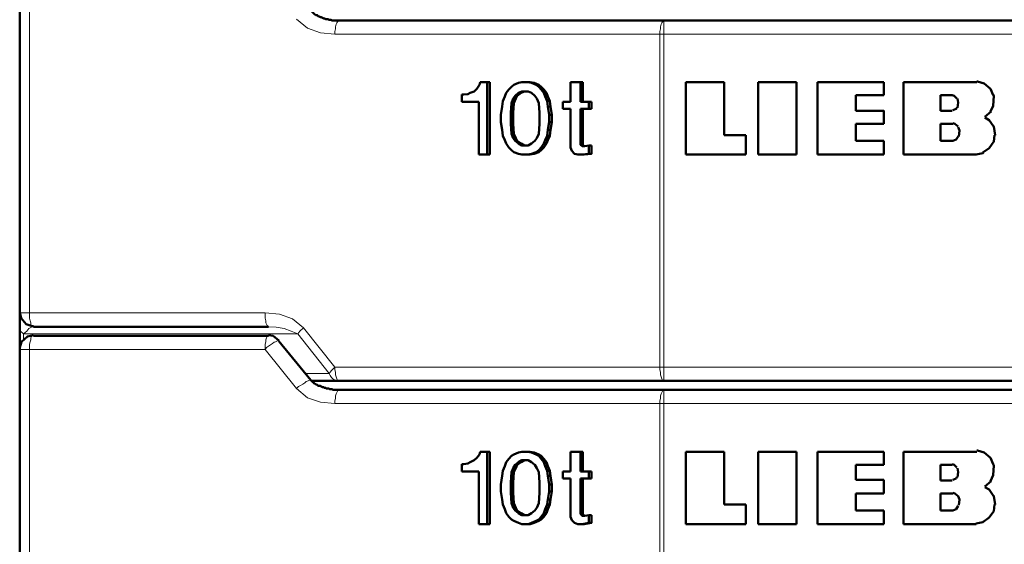
# Model space of a CAD drawing. Units: inches. Extents: x -1062214 to 888581, y -309105 to 479119.
# Drawn here: x 372455 to 373544, y -232119 to -231539 of the extents above; entities that cross this region are included whole.
import ezdxf

# ---------------------------------------------------------------- set-up
doc = ezdxf.new("R2010")
doc.units = ezdxf.units.IN
doc.header["$MEASUREMENT"] = 0
doc.layers.add('_U+30EC_U+30A4_U+30E4_U+30FC 1', color=7, linetype='Continuous')

msp = doc.modelspace()

# ---------------------------------------------------------------- linework, layer by layer
at = {"layer": '_U+30EC_U+30A4_U+30E4_U+30FC 1', "color": 7, "lineweight": 50}
for points in [[(372455.47937, -231495.3249), (372455.47937, -231863.21007)], [(372455.47937, -231495.3249), (372455.47937, -231863.21007)], [(372777.28957, -231529.16136), (372778.02229, -231529.87673), (372778.73831, -231530.59297), (372779.45433, -231531.32591), (372780.17036, -231532.04215), (372780.88638, -231532.75751), (372781.61888, -231533.47375), (372783.05092, -231534.18999), (372784.49966, -231534.18999), (372785.21568, -231534.92293), (372785.93192, -231535.63829), (372786.64772, -231535.63829), (372788.09646, -231536.35453), (372788.81249, -231536.35453), (372790.24453, -231537.07077), (372791.69327, -231537.80371), (372792.40929, -231537.80371), (372793.85781, -231538.51908), (372796.0061, -231538.51908), (372797.45462, -231539.23532), (372799.6029, -231539.23532), (372801.05142, -231539.95156), (372808.24503, -231539.95156)], [(373167.48806, -231539.95156), (372808.24503, -231539.95156)], [(373167.48806, -231539.95156), (373711.76452, -231539.95156)], [(372964.47106, -231608.35654), (372963.75482, -231611.23732)], [(372972.39717, -231608.35654), (372964.47106, -231608.35654)], [(372972.39717, -231608.35654), (372972.39717, -231688.26795)], [(372975.27795, -231608.35654), (372972.39717, -231608.35654)], [(372975.27795, -231608.35654), (372975.27795, -231688.26795)], [(373001.90388, -231611.23732), (373006.94943, -231609.07278)], [(373010.54601, -231608.35654), (373006.94943, -231609.07278)], [(373017.73962, -231608.35654), (373010.54601, -231608.35654)], [(373017.73962, -231608.35654), (373019.90438, -231608.35654)], [(373021.35313, -231609.07278), (373017.73962, -231608.35654)], [(373024.23391, -231609.07278), (373019.90438, -231608.35654)], [(373024.23391, -231609.07278), (373021.35313, -231609.07278), (373026.39845, -231611.23732)], [(373029.26276, -231613.38605), (373026.39845, -231611.23732), (373029.26276, -231611.23732), (373024.23391, -231609.07278)], [(373064.54752, -231608.35654), (373064.54752, -231629.95363)], [(373064.54752, -231608.35654), (373075.33771, -231608.35654)], [(373075.33771, -231608.35654), (373075.33771, -231629.95363)], [(373075.33771, -231608.35654), (373078.21849, -231608.35654)], [(373078.21849, -231608.35654), (373078.21849, -231629.95363)], [(373234.44452, -231608.35654), (373191.96615, -231608.35654)], [(373191.96615, -231688.26795), (373191.96615, -231608.35654)], [(373234.44452, -231608.35654), (373234.44452, -231666.67087)], [(373271.89427, -231608.35654), (373314.35594, -231608.35654)], [(373271.89427, -231608.35654), (373271.89427, -231688.26795)], [(373314.35594, -231608.35654), (373314.35594, -231688.26795)], [(373410.83559, -231608.35654), (373337.40177, -231608.35654)], [(373337.40177, -231608.35654), (373337.40177, -231688.26795)], [(373410.83559, -231622.74376), (373410.83559, -231608.35654)], [(373432.4329, -231608.35654), (373513.79306, -231608.35654)], [(373432.4329, -231688.26795), (373432.4329, -231608.35654)], [(373531.77664, -231622.74376), (373528.89608, -231615.55059), (373521.70269, -231609.78902), (373514.49238, -231607.6403), (373513.79306, -231607.6403)], [(372953.68086, -231619.86297), (372950.79986, -231621.31128)], [(372953.68086, -231619.86297), (372957.99347, -231618.43049), (372960.87425, -231615.55059), (372963.75482, -231611.23732)], [(372989.68165, -231629.22157), (372991.82971, -231624.19206), (372993.27823, -231619.86297)], [(372993.27823, -231619.86297), (372996.15923, -231616.26683)], [(372996.15923, -231616.26683), (372999.04002, -231613.38605), (373001.90388, -231611.23732)], [(373003.35262, -231623.47582), (373006.94943, -231619.86297), (373009.83021, -231619.86297)], [(373005.51739, -231623.47582), (373009.83021, -231619.86297)], [(373010.54601, -231618.43049), (373006.94943, -231619.86297)], [(373009.83021, -231619.86297), (373013.42702, -231618.43049)], [(373010.54601, -231618.43049), (373013.42702, -231618.43049)], [(373017.73962, -231618.43049), (373013.42702, -231618.43049)], [(373021.35313, -231619.86297), (373017.73962, -231618.43049)], [(373024.94971, -231623.47582), (373021.35313, -231619.86297)], [(373029.26276, -231611.23732), (373032.14354, -231613.38605)], [(373032.14354, -231613.38605), (373029.26276, -231613.38605)], [(373032.14354, -231616.26683), (373029.26276, -231613.38605)], [(373035.0241, -231616.26683), (373032.14354, -231613.38605)], [(373035.0241, -231616.26683), (373032.14354, -231616.26683)], [(373035.0241, -231619.86297), (373032.14354, -231616.26683)], [(373035.0241, -231616.26683), (373037.90489, -231619.86297)], [(373035.0241, -231619.86297), (373037.90489, -231619.86297)], [(373036.47284, -231624.19206), (373035.0241, -231619.86297)], [(373037.90489, -231619.86297), (373039.35363, -231624.19206), (373041.50169, -231629.22157)], [(372946.47056, -231622.02752), (372944.32249, -231622.02752)], [(372944.32249, -231629.95363), (372944.32249, -231622.02752)], [(372944.32249, -231629.95363), (372963.03901, -231629.95363)], [(372950.79986, -231621.31128), (372946.47056, -231622.02752)], [(372963.03901, -231688.26795), (372963.03901, -231629.95363)], [(372988.94893, -231634.99983), (372989.68165, -231629.22157)], [(372999.04002, -231631.38523), (372998.30708, -231642.193)], [(372999.04002, -231631.38523), (373001.18786, -231626.34078)], [(373001.90388, -231631.38523), (372999.04002, -231631.38523)], [(373001.18786, -231626.34078), (373003.35262, -231623.47582)], [(373001.18786, -231626.34078), (373004.06886, -231626.34078)], [(373001.18786, -231642.193), (373001.90388, -231631.38523)], [(373004.06886, -231626.34078), (373001.90388, -231631.38523)], [(373005.51739, -231623.47582), (373003.35262, -231623.47582)], [(373004.06886, -231626.34078), (373005.51739, -231623.47582)], [(373024.94971, -231623.47582), (373027.11469, -231626.34078)], [(373029.26276, -231631.38523), (373027.11469, -231626.34078)], [(373029.26276, -231631.38523), (373029.99526, -231642.193)], [(373039.35363, -231624.19206), (373036.47284, -231624.19206)], [(373036.47284, -231624.19206), (373038.62091, -231629.22157)], [(373038.62091, -231629.22157), (373039.35363, -231634.99983)], [(373038.62091, -231629.22157), (373041.50169, -231629.22157)], [(373042.23419, -231634.99983), (373041.50169, -231629.22157)], [(373055.90539, -231629.95363), (373064.54752, -231629.95363)], [(373055.90539, -231629.95363), (373055.90539, -231637.86304)], [(373075.33771, -231629.95363), (373078.21849, -231629.95363)], [(373084.71278, -231629.95363), (373078.21849, -231629.95363)], [(373084.71278, -231629.95363), (373087.57665, -231629.95363)], [(373084.71278, -231629.95363), (373084.71278, -231637.86304)], [(373087.57665, -231637.86304), (373087.57665, -231629.95363)], [(373379.88014, -231622.74376), (373379.88014, -231640.02846)], [(373410.83559, -231622.74376), (373379.88014, -231622.74376)], [(373473.46253, -231640.02846), (373473.46253, -231622.74376)], [(373486.43418, -231622.74376), (373473.46253, -231622.74376)], [(373491.46303, -231626.34078), (373488.58247, -231623.47582), (373486.43418, -231622.74376)], [(373492.17927, -231636.43143), (373492.91177, -231630.66987), (373492.17927, -231626.34078)], [(373531.77664, -231634.26601), (373532.49288, -231623.47582), (373531.77664, -231622.02752)], [(372988.94893, -231634.99983), (372987.51688, -231644.34084)], [(372998.30708, -231642.193), (373001.18786, -231642.193)], [(372998.30708, -231654.43237), (372998.30708, -231642.193)], [(373001.18786, -231654.43237), (373001.18786, -231642.193)], [(373029.99526, -231642.193), (373029.99526, -231654.43237)], [(373039.35363, -231634.99983), (373040.78567, -231644.34084)], [(373039.35363, -231634.99983), (373042.23419, -231634.99983), (373043.66623, -231644.34084)], [(373064.54752, -231637.86304), (373055.90539, -231637.86304)], [(373064.54752, -231680.34185), (373064.54752, -231637.86304)], [(373078.21849, -231637.86304), (373075.33771, -231637.86304)], [(373075.33771, -231637.86304), (373075.33771, -231677.46106)], [(373084.71278, -231637.86304), (373078.21849, -231637.86304)], [(373078.21849, -231677.46106), (373078.21849, -231637.86304)], [(373084.71278, -231637.86304), (373087.57665, -231637.86304)], [(373410.83559, -231654.43237), (373410.83559, -231640.02846), (373379.88014, -231640.02846)], [(373486.43418, -231640.02846), (373473.46253, -231640.02846)], [(373487.15042, -231639.31222), (373490.74701, -231637.86304), (373491.46303, -231636.43143)], [(373522.41849, -231646.50539), (373529.6288, -231640.74382)], [(373528.89608, -231640.74382), (373531.77664, -231634.26601)], [(372987.51688, -231652.26695), (372987.51688, -231644.34084)], [(372988.94893, -231660.9093), (372987.51688, -231652.26695)], [(373040.78567, -231652.26695), (373039.35363, -231660.9093)], [(373040.78567, -231652.26695), (373040.78567, -231644.34084)], [(373043.66623, -231644.34084), (373040.78567, -231644.34084)], [(373040.78567, -231652.26695), (373043.66623, -231652.26695)], [(373043.66623, -231652.26695), (373042.23419, -231660.9093), (373041.50169, -231667.38623)], [(373043.66623, -231652.26695), (373043.66623, -231644.34084)], [(373522.41849, -231646.50539), (373522.41849, -231646.50539)], [(373531.77664, -231656.58022), (373527.46403, -231650.10241), (373522.41849, -231647.22163)], [(372988.94893, -231660.9093), (372989.68165, -231667.38623)], [(373001.18786, -231654.43237), (372998.30708, -231654.43237)], [(372998.30708, -231654.43237), (372999.04002, -231665.22257)], [(373001.18786, -231654.43237), (373001.90388, -231665.22257)], [(373029.26276, -231665.22257), (373029.99526, -231654.43237)], [(373038.62091, -231667.38623), (373039.35363, -231660.9093), (373042.23419, -231660.9093)], [(373379.88014, -231673.1478), (373379.88014, -231654.43237)], [(373379.88014, -231654.43237), (373410.83559, -231654.43237)], [(373473.46253, -231654.43237), (373473.46253, -231673.1478)], [(373473.46253, -231654.43237), (373487.15042, -231654.43237)], [(373492.91177, -231657.31316), (373489.29827, -231654.43237), (373487.15042, -231653.69943)], [(373493.62779, -231668.10335), (373494.34381, -231661.62554), (373492.91177, -231658.02852)], [(373533.94162, -231666.67087), (373532.49288, -231657.31316), (373531.77664, -231656.58022)], [(372991.82971, -231672.43244), (372989.68165, -231667.38623)], [(372991.82971, -231672.43244), (372993.27823, -231676.02858)], [(372999.04002, -231665.22257), (373001.90388, -231665.22257)], [(372999.04002, -231665.22257), (373001.18786, -231670.26701)], [(373003.35262, -231673.1478), (373001.18786, -231670.26701)], [(373004.06886, -231670.26701), (373001.18786, -231670.26701)], [(373004.06886, -231670.26701), (373001.90388, -231665.22257)], [(373003.35262, -231673.1478), (373005.51739, -231673.1478)], [(373003.35262, -231673.1478), (373006.94943, -231676.02858)], [(373004.06886, -231670.26701), (373005.51739, -231673.1478)], [(373009.83021, -231676.02858), (373005.51739, -231673.1478)], [(373024.94971, -231673.1478), (373021.35313, -231676.02858)], [(373027.11469, -231670.26701), (373024.94971, -231673.1478)], [(373027.11469, -231670.26701), (373029.26276, -231665.22257)], [(373035.0241, -231676.02858), (373036.47284, -231672.43244)], [(373038.62091, -231667.38623), (373036.47284, -231672.43244)], [(373039.35363, -231672.43244), (373036.47284, -231672.43244)], [(373039.35363, -231672.43244), (373037.90489, -231676.02858)], [(373038.62091, -231667.38623), (373041.50169, -231667.38623)], [(373039.35363, -231672.43244), (373041.50169, -231667.38623)], [(373234.44452, -231666.67087), (373258.20659, -231666.67087)], [(373258.20659, -231688.26795), (373258.20659, -231666.67087)], [(373410.83559, -231673.1478), (373379.88014, -231673.1478)], [(373410.83559, -231688.26795), (373410.83559, -231673.1478)], [(373473.46253, -231673.1478), (373487.15042, -231673.1478)], [(373487.15042, -231673.1478), (373490.74701, -231671.70038), (373492.91177, -231668.10335)], [(373520.27064, -231686.10341), (373527.46403, -231681.05721), (373532.49288, -231673.86404), (373533.22538, -231666.67087)], [(372993.27823, -231676.02858), (372996.15923, -231680.34185)], [(372996.15923, -231680.34185), (372999.04002, -231683.22263)], [(373001.90388, -231685.38717), (372999.04002, -231683.22263)], [(373001.90388, -231685.38717), (373006.94943, -231687.53502)], [(373009.83021, -231676.02858), (373006.94943, -231676.02858)], [(373006.94943, -231676.02858), (373010.54601, -231678.194)], [(373009.83021, -231676.02858), (373013.42702, -231678.194)], [(373013.42702, -231678.194), (373010.54601, -231678.194)], [(373013.42702, -231678.194), (373017.73962, -231678.194)], [(373017.73962, -231678.194), (373021.35313, -231676.02858)], [(373026.39845, -231685.38717), (373021.35313, -231687.53502)], [(373024.23391, -231687.53502), (373029.26276, -231685.38717)], [(373029.26276, -231683.22263), (373026.39845, -231685.38717)], [(373029.26276, -231685.38717), (373026.39845, -231685.38717)], [(373029.26276, -231683.22263), (373032.14354, -231680.34185)], [(373032.14354, -231683.22263), (373029.26276, -231683.22263)], [(373029.26276, -231685.38717), (373032.14354, -231683.22263)], [(373032.14354, -231680.34185), (373035.0241, -231676.02858)], [(373035.0241, -231680.34185), (373032.14354, -231680.34185)], [(373035.0241, -231680.34185), (373032.14354, -231683.22263)], [(373035.0241, -231676.02858), (373037.90489, -231676.02858)], [(373035.0241, -231680.34185), (373037.90489, -231676.02858)], [(373065.97956, -231683.93799), (373064.54752, -231680.34185)], [(373072.45715, -231688.26795), (373068.86034, -231687.53502), (373065.97956, -231683.93799)], [(373075.33771, -231677.46106), (373078.21849, -231677.46106)], [(373077.50269, -231678.90936), (373075.33771, -231677.46106)], [(373077.50269, -231678.90936), (373080.38326, -231678.90936)], [(373079.66724, -231678.90936), (373078.21849, -231677.46106)], [(373079.66724, -231688.26795), (373087.57665, -231687.53502), (373087.57665, -231678.194)], [(373084.71278, -231678.194), (373080.38326, -231678.90936)], [(373084.71278, -231678.194), (373084.71278, -231687.53502), (373087.57665, -231687.53502)], [(373084.71278, -231678.194), (373087.57665, -231678.194)], [(372975.27795, -231688.26795), (372963.03901, -231688.26795)], [(373006.94943, -231687.53502), (373010.54601, -231688.26795), (373019.90438, -231688.26795)], [(373021.35313, -231687.53502), (373017.73962, -231688.26795)], [(373021.35313, -231687.53502), (373024.23391, -231687.53502), (373019.90438, -231688.26795)], [(373079.66724, -231688.26795), (373072.45715, -231688.26795)], [(373084.71278, -231687.53502), (373077.50269, -231688.26795)], [(373258.20659, -231688.26795), (373191.96615, -231688.26795)], [(373271.89427, -231688.26795), (373314.35594, -231688.26795)], [(373410.83559, -231688.26795), (373337.40177, -231688.26795)], [(373432.4329, -231688.26795), (373513.06034, -231688.26795)], [(373513.06034, -231688.26795), (373520.27064, -231686.81878), (373520.98645, -231686.10341)], [(372455.47937, -231862.49382), (372456.92811, -231868.97163), (372462.67298, -231875.44944), (372469.16704, -231877.59816), (372470.59908, -231877.59816)], [(372455.47937, -231879.76183), (372455.47937, -231863.21007)], [(372455.47937, -231879.76183), (372455.47937, -231903.52433)], [(372730.49838, -231878.33022), (372470.59908, -231878.33022)], [(372470.59908, -231887.68881), (372464.12172, -231889.12042), (372457.64413, -231894.88198), (372455.47937, -231901.35979), (372455.47937, -231902.80809)], [(372730.49838, -231888.40418), (372470.59908, -231888.40418)], [(372742.02151, -231893.45038), (372735.52722, -231888.40418), (372730.49838, -231887.68881)], [(372455.47937, -232271.4095), (372455.47937, -231903.52433)], [(372455.47937, -232271.4095), (372455.47937, -231903.52433)], [(372455.47937, -231903.52433), (372455.47937, -231903.52433)], [(372742.02151, -231894.16574), (372777.28957, -231937.35992)], [(372777.28957, -231937.35992), (372778.02229, -231938.07616), (372778.73831, -231938.7924), (372779.45433, -231939.52534), (372780.17036, -231939.52534), (372780.17036, -231940.2407), (372780.88638, -231940.95694), (372781.61888, -231940.95694), (372783.05092, -231941.67318), (372783.76716, -231942.38854), (372784.49966, -231942.38854), (372785.21568, -231943.12236), (372785.93192, -231943.83772), (372788.09646, -231943.83772), (372788.81249, -231944.57066), (372790.24453, -231945.2869), (372791.69327, -231945.2869), (372792.40929, -231946.00314), (372793.85781, -231946.00314), (372794.57405, -231946.71851), (372797.45462, -231946.71851), (372798.17086, -231947.43475), (372801.05142, -231947.43475), (372801.76744, -231948.16769), (372808.24503, -231948.16769)], [(372777.28957, -231937.35992), (372777.28957, -231937.35992)], [(372808.24503, -231938.07616), (372778.02229, -231938.07616)], [(373167.48806, -231938.07616), (372808.24503, -231938.07616)], [(373167.48806, -231938.07616), (373711.76452, -231938.07616)], [(373167.48806, -231948.16769), (372808.24503, -231948.16769)], [(373167.48806, -231948.16769), (373711.76452, -231948.16769)], [(372953.68086, -232028.0624), (372957.99347, -232025.91368), (372960.87425, -232023.0329), (372963.75482, -232019.43587)], [(372964.47106, -232016.55509), (372963.75482, -232019.43587)], [(372972.39717, -232016.55509), (372964.47106, -232016.55509)], [(372972.39717, -232016.55509), (372972.39717, -232096.46739)], [(372975.27795, -232016.55509), (372972.39717, -232016.55509)], [(372975.27795, -232016.55509), (372975.27795, -232096.46739)], [(372996.15923, -232024.46538), (372999.04002, -232020.86836), (373001.90388, -232019.43587)], [(373001.90388, -232019.43587), (373006.94943, -232017.27133)], [(373010.54601, -232016.55509), (373006.94943, -232017.27133)], [(373017.73962, -232016.55509), (373010.54601, -232016.55509)], [(373017.73962, -232016.55509), (373019.90438, -232016.55509)], [(373021.35313, -232017.27133), (373017.73962, -232016.55509)], [(373024.23391, -232017.27133), (373019.90438, -232016.55509)], [(373024.23391, -232017.27133), (373021.35313, -232017.27133), (373026.39845, -232019.43587)], [(373029.26276, -232020.86836), (373026.39845, -232019.43587), (373029.26276, -232019.43587), (373024.23391, -232017.27133)], [(373029.26276, -232019.43587), (373032.14354, -232020.86836)], [(373032.14354, -232020.86836), (373029.26276, -232020.86836)], [(373032.14354, -232024.46538), (373029.26276, -232020.86836)], [(373035.0241, -232024.46538), (373032.14354, -232020.86836)], [(373064.54752, -232016.55509), (373064.54752, -232038.15306)], [(373064.54752, -232016.55509), (373075.33771, -232016.55509)], [(373075.33771, -232016.55509), (373075.33771, -232038.15306)], [(373075.33771, -232016.55509), (373078.21849, -232016.55509)], [(373078.21849, -232016.55509), (373078.21849, -232038.15306)], [(373191.96615, -232096.46739), (373191.96615, -232016.55509)], [(373234.44452, -232016.55509), (373191.96615, -232016.55509)], [(373234.44452, -232074.86942), (373234.44452, -232016.55509)], [(373271.89427, -232016.55509), (373271.89427, -232096.46739)], [(373271.89427, -232016.55509), (373314.35594, -232016.55509)], [(373314.35594, -232016.55509), (373314.35594, -232096.46739)], [(373337.40177, -232016.55509), (373337.40177, -232096.46739)], [(373410.83559, -232016.55509), (373337.40177, -232016.55509)], [(373410.83559, -232030.94231), (373410.83559, -232016.55509)], [(373432.4329, -232016.55509), (373432.4329, -232096.46739)], [(373432.4329, -232016.55509), (373513.79306, -232016.55509)], [(373531.77664, -232030.22607), (373528.89608, -232023.0329), (373521.70269, -232017.27133), (373514.49238, -232015.10767), (373513.79306, -232015.10767)], [(372946.47056, -232030.22607), (372944.32249, -232030.22607)], [(372944.32249, -232038.15306), (372944.32249, -232030.22607)], [(372950.79986, -232029.51071), (372946.47056, -232030.22607)], [(372953.68086, -232028.0624), (372950.79986, -232029.51071)], [(372989.68165, -232037.42012), (372991.82971, -232032.39149), (372993.27823, -232028.0624)], [(372993.27823, -232028.0624), (372996.15923, -232024.46538)], [(373001.18786, -232034.55603), (373003.35262, -232030.94231)], [(373003.35262, -232030.94231), (373006.94943, -232028.0624), (373009.83021, -232028.0624)], [(373005.51739, -232030.94231), (373003.35262, -232030.94231)], [(373004.06886, -232034.55603), (373005.51739, -232030.94231)], [(373005.51739, -232030.94231), (373009.83021, -232028.0624)], [(373010.54601, -232025.91368), (373006.94943, -232028.0624)], [(373009.83021, -232028.0624), (373013.42702, -232025.91368)], [(373010.54601, -232025.91368), (373013.42702, -232025.91368)], [(373017.73962, -232025.91368), (373013.42702, -232025.91368)], [(373021.35313, -232028.0624), (373017.73962, -232025.91368)], [(373024.94971, -232030.94231), (373021.35313, -232028.0624)], [(373024.94971, -232030.94231), (373027.11469, -232034.55603)], [(373035.0241, -232024.46538), (373032.14354, -232024.46538)], [(373035.0241, -232028.0624), (373032.14354, -232024.46538)], [(373035.0241, -232024.46538), (373037.90489, -232028.0624)], [(373035.0241, -232028.0624), (373037.90489, -232028.0624)], [(373036.47284, -232032.39149), (373035.0241, -232028.0624)], [(373039.35363, -232032.39149), (373036.47284, -232032.39149)], [(373036.47284, -232032.39149), (373038.62091, -232037.42012)], [(373037.90489, -232028.0624), (373039.35363, -232032.39149), (373041.50169, -232037.42012)], [(373379.88014, -232030.94231), (373410.83559, -232030.94231)], [(373379.88014, -232030.94231), (373379.88014, -232047.51165)], [(373473.46253, -232030.94231), (373486.43418, -232030.94231)], [(373473.46253, -232030.94231), (373473.46253, -232048.22701)], [(373491.46303, -232033.82309), (373488.58247, -232030.94231), (373486.43418, -232030.22607)], [(373531.77664, -232042.46544), (373532.49288, -232031.67525), (373531.77664, -232030.22607)], [(372944.32249, -232038.15306), (372963.03901, -232038.15306)], [(372963.03901, -232096.46739), (372963.03901, -232038.15306)], [(372988.94893, -232043.19838), (372987.51688, -232052.55697)], [(372988.94893, -232043.19838), (372989.68165, -232037.42012)], [(372999.04002, -232038.8693), (372998.30708, -232050.39243)], [(372999.04002, -232038.8693), (373001.18786, -232034.55603)], [(373001.90388, -232038.8693), (372999.04002, -232038.8693)], [(373001.18786, -232034.55603), (373004.06886, -232034.55603)], [(373001.18786, -232050.39243), (373001.90388, -232038.8693)], [(373004.06886, -232034.55603), (373001.90388, -232038.8693)], [(373029.26276, -232038.8693), (373027.11469, -232034.55603)], [(373029.26276, -232038.8693), (373029.99526, -232050.39243)], [(373038.62091, -232037.42012), (373039.35363, -232043.19838)], [(373038.62091, -232037.42012), (373041.50169, -232037.42012)], [(373039.35363, -232043.19838), (373040.78567, -232052.55697)], [(373039.35363, -232043.19838), (373042.23419, -232043.19838), (373043.66623, -232052.55697)], [(373042.23419, -232043.19838), (373041.50169, -232037.42012)], [(373055.90539, -232038.15306), (373064.54752, -232038.15306)], [(373055.90539, -232038.15306), (373055.90539, -232046.07916)], [(373075.33771, -232038.15306), (373078.21849, -232038.15306)], [(373084.71278, -232038.15306), (373078.21849, -232038.15306)], [(373084.71278, -232038.15306), (373087.57665, -232038.15306)], [(373084.71278, -232038.15306), (373084.71278, -232046.07916)], [(373087.57665, -232046.07916), (373087.57665, -232038.15306)], [(373487.15042, -232047.51165), (373490.74701, -232046.07916), (373491.46303, -232044.63086)], [(373492.17927, -232044.63086), (373492.91177, -232038.8693), (373492.17927, -232034.55603)], [(373528.89608, -232048.94325), (373531.77664, -232042.46544)], [(372987.51688, -232060.46638), (372987.51688, -232052.55697)], [(372998.30708, -232050.39243), (373001.18786, -232050.39243)], [(372998.30708, -232061.89799), (372998.30708, -232050.39243)], [(373001.18786, -232061.89799), (373001.18786, -232050.39243)], [(373029.99526, -232050.39243), (373029.99526, -232061.89799)], [(373040.78567, -232060.46638), (373040.78567, -232052.55697)], [(373043.66623, -232052.55697), (373040.78567, -232052.55697)], [(373043.66623, -232060.46638), (373043.66623, -232052.55697)], [(373064.54752, -232046.07916), (373055.90539, -232046.07916)], [(373064.54752, -232088.5404), (373064.54752, -232046.07916)], [(373075.33771, -232046.07916), (373075.33771, -232084.94425)], [(373078.21849, -232046.07916), (373075.33771, -232046.07916)], [(373078.21849, -232084.94425), (373078.21849, -232046.07916)], [(373084.71278, -232046.07916), (373078.21849, -232046.07916)], [(373084.71278, -232046.07916), (373087.57665, -232046.07916)], [(373410.83559, -232047.51165), (373379.88014, -232047.51165)], [(373410.83559, -232047.51165), (373410.83559, -232062.63093)], [(373473.46253, -232048.22701), (373486.43418, -232048.22701)], [(373522.41849, -232054.70482), (373529.6288, -232048.94325)], [(373522.41849, -232054.70482), (373522.41849, -232054.70482)], [(373531.77664, -232064.77877), (373527.46403, -232058.30184), (373522.41849, -232055.42106)], [(372988.94893, -232069.10785), (372987.51688, -232060.46638)], [(373001.18786, -232061.89799), (372998.30708, -232061.89799)], [(372998.30708, -232061.89799), (372999.04002, -232073.422)], [(373001.18786, -232061.89799), (373001.90388, -232073.422)], [(373029.26276, -232073.422), (373029.99526, -232061.89799)], [(373040.78567, -232060.46638), (373039.35363, -232069.10785)], [(373040.78567, -232060.46638), (373043.66623, -232060.46638)], [(373043.66623, -232060.46638), (373042.23419, -232069.10785)], [(373379.88014, -232062.63093), (373410.83559, -232062.63093)], [(373379.88014, -232062.63093), (373379.88014, -232081.34723)], [(373473.46253, -232062.63093), (373487.15042, -232062.63093)], [(373473.46253, -232062.63093), (373473.46253, -232081.34723)], [(373492.91177, -232065.51171), (373489.29827, -232062.63093), (373487.15042, -232061.89799)], [(373493.62779, -232075.58566), (373494.34381, -232069.10785), (373492.91177, -232065.51171)], [(373533.94162, -232074.86942), (373532.49288, -232065.51171), (373531.77664, -232064.77877)], [(372988.94893, -232069.10785), (372989.68165, -232074.86942)], [(372991.82971, -232079.89805), (372989.68165, -232074.86942)], [(372999.04002, -232073.422), (373001.90388, -232073.422)], [(372999.04002, -232073.422), (373001.18786, -232078.46644)], [(373004.06886, -232078.46644), (373001.90388, -232073.422)], [(373027.11469, -232078.46644), (373029.26276, -232073.422)], [(373038.62091, -232074.86942), (373036.47284, -232079.89805)], [(373038.62091, -232074.86942), (373039.35363, -232069.10785), (373042.23419, -232069.10785)], [(373038.62091, -232074.86942), (373041.50169, -232074.86942)], [(373039.35363, -232079.89805), (373041.50169, -232074.86942)], [(373042.23419, -232069.10785), (373041.50169, -232074.86942)], [(373234.44452, -232074.86942), (373258.20659, -232074.86942)], [(373258.20659, -232096.46739), (373258.20659, -232074.86942)], [(373487.15042, -232081.34723), (373490.74701, -232079.89805), (373492.91177, -232076.3019)], [(373520.27064, -232094.30196), (373527.46403, -232089.25664), (373532.49288, -232082.06347), (373533.22538, -232074.86942)], [(372991.82971, -232079.89805), (372993.27823, -232084.22801)], [(372993.27823, -232084.22801), (372996.15923, -232088.5404)], [(372996.15923, -232088.5404), (372999.04002, -232091.42118)], [(373003.35262, -232081.34723), (373001.18786, -232078.46644)], [(373004.06886, -232078.46644), (373001.18786, -232078.46644)], [(373003.35262, -232081.34723), (373005.51739, -232081.34723)], [(373003.35262, -232081.34723), (373006.94943, -232084.22801)], [(373004.06886, -232078.46644), (373005.51739, -232081.34723)], [(373009.83021, -232084.22801), (373005.51739, -232081.34723)], [(373009.83021, -232084.22801), (373006.94943, -232084.22801)], [(373006.94943, -232084.22801), (373010.54601, -232086.39255)], [(373009.83021, -232084.22801), (373013.42702, -232086.39255)], [(373013.42702, -232086.39255), (373010.54601, -232086.39255)], [(373013.42702, -232086.39255), (373017.73962, -232086.39255)], [(373017.73962, -232086.39255), (373021.35313, -232084.22801)], [(373024.94971, -232081.34723), (373021.35313, -232084.22801)], [(373027.11469, -232078.46644), (373024.94971, -232081.34723)], [(373029.26276, -232091.42118), (373032.14354, -232088.5404)], [(373032.14354, -232088.5404), (373035.0241, -232084.22801)], [(373035.0241, -232088.5404), (373032.14354, -232088.5404)], [(373035.0241, -232088.5404), (373032.14354, -232091.42118)], [(373035.0241, -232084.22801), (373036.47284, -232079.89805)], [(373035.0241, -232084.22801), (373037.90489, -232084.22801)], [(373035.0241, -232088.5404), (373037.90489, -232084.22801)], [(373039.35363, -232079.89805), (373036.47284, -232079.89805)], [(373039.35363, -232079.89805), (373037.90489, -232084.22801)], [(373065.97956, -232092.13742), (373064.54752, -232088.5404)], [(373078.21849, -232084.94425), (373075.33771, -232084.94425), (373077.50269, -232087.10879)], [(373077.50269, -232087.10879), (373080.38326, -232087.10879)], [(373079.66724, -232087.10879), (373078.21849, -232084.94425)], [(373079.66724, -232096.46739), (373087.57665, -232095.01821), (373087.57665, -232086.39255)], [(373087.57665, -232086.39255), (373084.71278, -232086.39255), (373080.38326, -232087.10879)], [(373084.71278, -232095.01821), (373084.71278, -232086.39255)], [(373379.88014, -232081.34723), (373410.83559, -232081.34723)], [(373410.83559, -232081.34723), (373410.83559, -232096.46739)], [(373487.15042, -232081.34723), (373473.46253, -232081.34723)], [(372975.27795, -232096.46739), (372963.03901, -232096.46739)], [(373001.90388, -232092.87036), (372999.04002, -232091.42118)], [(373001.90388, -232092.87036), (373006.94943, -232095.01821)], [(373006.94943, -232095.01821), (373010.54601, -232096.46739), (373019.90438, -232096.46739)], [(373021.35313, -232095.01821), (373017.73962, -232096.46739)], [(373021.35313, -232095.01821), (373024.23391, -232095.01821), (373019.90438, -232096.46739)], [(373026.39845, -232092.87036), (373021.35313, -232095.01821)], [(373024.23391, -232095.01821), (373029.26276, -232092.87036)], [(373029.26276, -232091.42118), (373026.39845, -232092.87036)], [(373029.26276, -232092.87036), (373026.39845, -232092.87036)], [(373032.14354, -232091.42118), (373029.26276, -232091.42118)], [(373029.26276, -232092.87036), (373032.14354, -232091.42118)], [(373068.86034, -232095.01821), (373065.97956, -232092.13742)], [(373068.86034, -232095.01821), (373072.45715, -232096.46739)], [(373079.66724, -232096.46739), (373072.45715, -232096.46739)], [(373084.71278, -232095.01821), (373077.50269, -232096.46739)], [(373084.71278, -232095.01821), (373087.57665, -232095.01821)], [(373191.96615, -232096.46739), (373258.20659, -232096.46739)], [(373314.35594, -232096.46739), (373271.89427, -232096.46739)], [(373337.40177, -232096.46739), (373410.83559, -232096.46739)], [(373432.4329, -232096.46739), (373513.06034, -232096.46739)], [(373513.06034, -232095.75114), (373520.27064, -232094.30196), (373520.98645, -232093.5866)]]:
    msp.add_lwpolyline(points, dxfattribs=at)
at = {"layer": '_U+30EC_U+30A4_U+30E4_U+30FC 1', "color": 7, "lineweight": 15}
for points in [[(372466.28626, -231863.21007), (372466.28626, -231495.3249), (372726.90157, -231495.3249)], [(372803.9322, -231555.07172), (372788.09646, -231553.63923), (372773.69277, -231548.59391), (372761.45383, -231538.51908)], [(372808.24503, -231539.95156), (372807.52901, -231540.66692), (372806.81299, -231541.40074), (372806.09697, -231542.83234), (372805.36425, -231544.28152), (372804.64823, -231547.1623), (372804.64823, -231549.32685), (372803.9322, -231552.19093), (372803.9322, -231555.07172)], [(373167.48806, -231539.95156), (373166.77226, -231540.66692), (373166.05602, -231541.40074), (373165.34022, -231542.83234), (373164.60728, -231544.28152), (373163.89148, -231547.1623), (373163.89148, -231549.32685), (373163.17546, -231552.19093), (373163.17546, -231555.07172)], [(373167.48806, -231539.95156), (373167.48806, -231555.07172)], [(373163.17546, -231555.07172), (372803.9322, -231555.07172)], [(373163.17546, -231922.95688), (373163.17546, -231555.07172), (373711.76452, -231555.07172)], [(373167.48806, -231555.07172), (373167.48806, -231922.95688)], [(372466.28626, -231863.21007), (372455.47937, -231863.21007)], [(372726.90157, -231863.21007), (372466.28626, -231863.21007)], [(372466.28626, -231863.21007), (372466.28626, -231868.97163), (372467.00228, -231871.85242), (372467.7183, -231874.00114), (372467.7183, -231875.44944), (372468.45102, -231876.88104), (372469.16704, -231877.59816), (372470.59908, -231878.33022)], [(372730.49838, -231878.33022), (372729.78235, -231877.59816), (372729.04964, -231876.88104), (372728.33361, -231875.44944), (372727.61759, -231874.00114), (372727.61759, -231871.85242), (372726.90157, -231868.97163), (372726.90157, -231863.21007)], [(372726.90157, -231863.21007), (372742.73731, -231864.64255), (372757.14101, -231869.68787), (372769.36324, -231879.76183)], [(372459.80867, -231886.23963), (372456.19539, -231883.37555), (372455.47937, -231879.76183)], [(372470.59908, -231878.33022), (372468.45102, -231879.04559), (372465.57024, -231880.47807), (372463.40547, -231883.37555), (372459.80867, -231886.23963)], [(372762.88588, -231886.23963), (372755.69227, -231883.37555), (372747.78286, -231880.47807), (372739.14051, -231879.04559), (372730.49838, -231878.33022)], [(372769.36324, -231879.76183), (372765.05064, -231883.37555), (372762.88588, -231886.23963)], [(372769.36324, -231879.76183), (372803.9322, -231922.95688)], [(372459.80867, -231886.23963), (372762.88588, -231886.23963)], [(372459.80867, -231886.23963), (372459.80867, -231892.71744)], [(372466.28626, -231903.52433), (372466.28626, -231897.76277), (372467.00228, -231894.88198), (372467.7183, -231892.71744), (372467.7183, -231890.5696), (372468.45102, -231889.12042), (372469.16704, -231888.40418), (372470.59908, -231888.40418)], [(372726.90157, -231903.52433), (372726.90157, -231897.76277), (372727.61759, -231894.88198), (372727.61759, -231892.71744), (372728.33361, -231890.5696), (372729.04964, -231889.12042), (372729.78235, -231888.40418), (372730.49838, -231888.40418)], [(372797.45462, -231930.16675), (372762.88588, -231886.23963)], [(372466.28626, -231903.52433), (372455.47937, -231903.52433)], [(372466.28626, -231903.52433), (372726.90157, -231903.52433)], [(372466.28626, -231903.52433), (372466.28626, -232271.4095)], [(372742.02151, -231894.16574), (372742.02151, -231893.45038), (372741.30527, -231893.45038), (372739.85653, -231894.16574), (372738.40801, -231894.88198), (372736.97596, -231895.59823), (372734.8112, -231897.04653), (372732.66292, -231898.47901), (372730.49838, -231899.92731), (372728.33361, -231901.35979), (372726.90157, -231903.52433)], [(372761.45383, -231946.71851), (372726.90157, -231903.52433)], [(372803.9322, -231922.95688), (372801.76744, -231925.12142), (372800.3354, -231926.5539), (372798.88666, -231928.71757), (372797.45462, -231930.16675)], [(373167.48806, -231922.95688), (372803.9322, -231922.95688)], [(372808.24503, -231938.07616), (372807.52901, -231938.07616), (372806.81299, -231937.35992), (372806.09697, -231935.91161), (372805.36425, -231933.76377), (372804.64823, -231931.59835), (372804.64823, -231928.71757), (372803.9322, -231925.83678), (372803.9322, -231922.95688)], [(373167.48806, -231938.07616), (373166.77226, -231938.07616), (373166.05602, -231937.35992), (373165.34022, -231935.91161), (373164.60728, -231933.76377), (373163.89148, -231931.59835), (373163.89148, -231928.71757), (373163.17546, -231925.83678), (373163.17546, -231922.95688)], [(373167.48806, -231922.95688), (373711.76452, -231922.95688), (373711.76452, -231938.07616)], [(373167.48806, -231938.07616), (373167.48806, -231922.95688)], [(372797.45462, -231930.16675), (372771.52823, -231930.16675)], [(372797.45462, -231930.16675), (372798.88666, -231932.31459), (372800.3354, -231934.47913), (372801.76744, -231935.91161), (372803.9322, -231937.35992), (372806.09697, -231938.07616), (372808.24503, -231938.07616)], [(372761.45383, -231946.71851), (372763.6186, -231944.57066), (372765.76644, -231943.12236), (372768.64744, -231941.67318), (372770.81198, -231940.2407), (372772.24403, -231938.7924), (372774.40879, -231938.07616), (372775.85753, -231937.35992), (372777.28957, -231937.35992)], [(372803.9322, -231963.27027), (372788.09646, -231961.83866), (372773.69277, -231956.79334), (372761.45383, -231946.71851)], [(372808.24503, -231948.16769), (372807.52901, -231948.16769), (372806.81299, -231949.59929), (372806.09697, -231951.04847), (372805.36425, -231952.48007), (372804.64823, -231954.64549), (372804.64823, -231957.5254), (372803.9322, -231960.38948), (372803.9322, -231963.27027)], [(373167.48806, -231948.16769), (373166.77226, -231948.16769), (373166.05602, -231949.59929), (373165.34022, -231951.04847), (373164.60728, -231952.48007), (373163.89148, -231954.64549), (373163.89148, -231957.5254), (373163.17546, -231960.38948), (373163.17546, -231963.27027)], [(373167.48806, -231948.16769), (373167.48806, -231963.27027)], [(373163.17546, -231963.27027), (372803.9322, -231963.27027)], [(373163.17546, -232331.15543), (373163.17546, -231963.27027), (373711.76452, -231963.27027)], [(373167.48806, -231963.27027), (373167.48806, -232331.15543)]]:
    msp.add_lwpolyline(points, dxfattribs=at)

doc.saveas('drawing.dxf')
